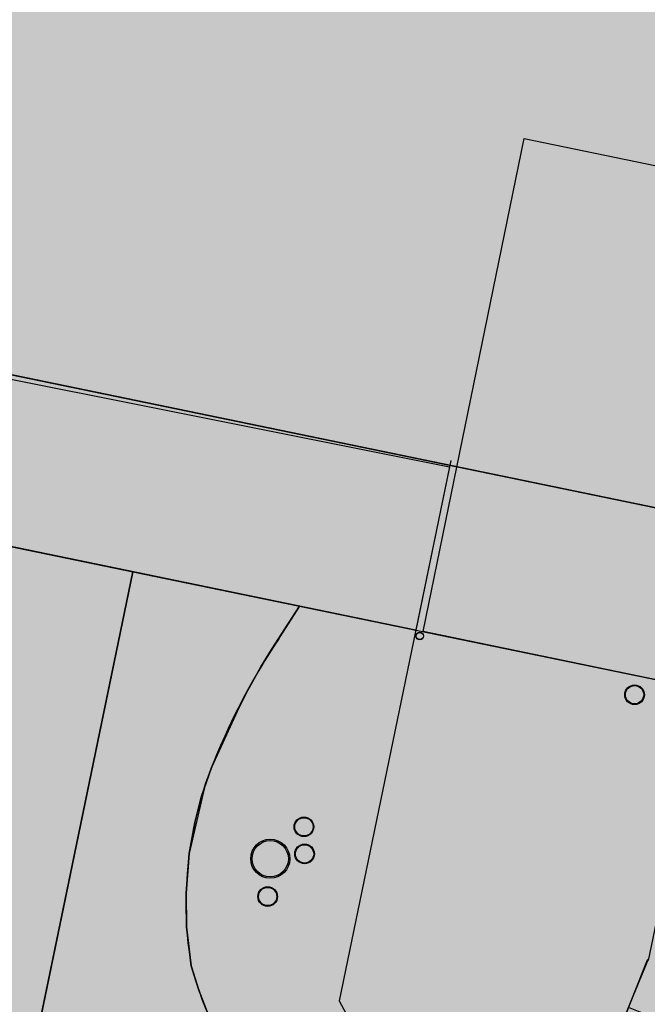
# Model space of a CAD drawing. Units: feet. Extents: x 546848 to 547528, y 4796596 to 4797622.
# Drawn here: x 546944 to 546973, y 4797116 to 4797161 of the extents above; entities that cross this region are included whole.
import ezdxf

# ---------------------------------------------------------------- set-up
doc = ezdxf.new("R2010")
doc.units = ezdxf.units.FT
doc.header["$MEASUREMENT"] = 0
doc.layers.get('0').update_dxf_attribs({"linetype": 'CONTINUOUS'})
for name, color, linetype in [('10 Projeccio', 7, 'CONTINUOUS'), ('11 Detall projeccio', 252, 'CONTINUOUS'), ('38 bancs', 250, 'CONTINUOUS'), ('sombra-linealimite', 151, 'CONTINUOUS'), ('urban_pavimento', 1, 'CONTINUOUS'), ('urban_pavimto_trama_voladizo', 251, 'CONTINUOUS')]:
    doc.layers.add(name, color=color, linetype=linetype)
doc.layers.add('12 verd', color=7, linetype='CONTINUOUS', true_color=0xafd19f)
doc.layers.add('urban_pol_tramas', color=202, linetype='CONTINUOUS', plot=False)

# ---------------------------------------------------------------- blocks, each defined once
blk = doc.blocks.new('escocell rodo')
at = {"layer": '12 verd'}
h = blk.add_hatch(color=253, dxfattribs=at)
h.dxf.hatch_style = 1
edge = h.paths.add_edge_path()
edge.add_arc((-0.021, 0.003), 0.837, 0, 360)
h = blk.add_hatch(color=256, dxfattribs=at)
h.dxf.hatch_style = 1
edge = h.paths.add_edge_path()
edge.add_arc((-0.021, 0.003), 0.837, 0, 360)
blk.add_circle((-0.021, 0.003), 0.837)
blk.add_circle((-0.021, 0.003), 0.837)
at = {"layer": '10 Projeccio'}
blk.add_circle((-0.021, 0.003), 0.9, dxfattribs=at)
at = {"layer": '11 Detall projeccio'}
blk.add_circle((-0.021, 0.003), 0.9, dxfattribs=at)
blk = doc.blocks.new('A$Cbf6c8673')
at = {"layer": 'urban_pavimto_trama_voladizo', "ltscale": 0.01}
h = blk.add_hatch(dxfattribs=at)
h.set_pattern_fill('HLNIST', scale=0.1, angle=360)
h.set_pattern_definition([(348.3357, (31.5959, 104.62154), (0.0808708, 0.3917396), []), (78.3357, (31.5959, 104.62154), (-0.3917396, 0.0808708), [])])
h.paths.add_polyline_path([(31.991, 105.787), (45.752, 102.946), (46.115, 104.709), (93.956, 94.832), (95.817, 94.448), (101.896, 123.895), (100.035, 124.279), (97.074, 109.934), (95.291, 101.296), (93.956, 94.832), (46.115, 104.709), (34.118, 107.185), (39.338, 132.962), (72.723, 126.019), (73.121, 127.945), (73.506, 129.809), (71.596, 130.203), (71.199, 128.274), (38.046, 135.118)])
at = {"color": 7, "ltscale": 0.01}
blk.add_lwpolyline([(46.115, 104.709), (45.752, 102.946), (31.991, 105.787), (38.046, 135.118), (71.199, 128.274), (71.596, 130.203), (73.506, 129.809), (73.121, 127.945), (72.723, 126.019), (39.338, 132.962), (34.118, 107.185), (93.956, 94.832), (95.291, 101.296), (97.074, 109.934), (100.035, 124.279), (101.896, 123.895), (95.817, 94.448), (93.956, 94.832)], close=True, dxfattribs=at)
at = {"layer": '38 bancs', "color": 7}
for radius in [0.175, 0.165]:
    blk.add_circle((79.301, 89.711), radius, dxfattribs=at)
at = {"layer": 'urban_pavimento', "color": 7, "ltscale": 0.03}
for p, q in [((80.735, 97.799), (75.597, 72.907)), ((66.09, 92.673), (92.39, 87.243)), ((73.768, 91.088), (94.299, 86.849)), ((75.597, 72.907), (79.554, 65.556))]:
    blk.add_line(p, q, dxfattribs=at)
at = {"layer": 'urban_pavimento', "color": 7}
for p, q in [((44.745, 97.079), (66.09, 92.673)), ((66.09, 92.673), (61.627, 71.056)), ((89.771, 74.785), (71.492, 28.916)), ((89.768, 74.777), (89.512, 74.134))]:
    blk.add_line(p, q, dxfattribs=at)
at = {"layer": 'urban_pavimento', "color": 7, "ltscale": 0.03}
blk.add_lwpolyline([(73.768, 91.088, 0.023607), (72.808, 89.585, 0.060177), (69.446, 82.932, 0.123482), (68.778, 74.527, 0.0764), (71.461, 68.66, 0.054766), (79.805, 60.337, -0.206476), (86.138, 48.72, -0.046825), (85.241, 37.402, 0.16673), (85.682, 34.629, 0.208283), (88.04, 32.754), (89.094, 32.472)], format="xyb", dxfattribs=at)
at = {"layer": 'urban_pol_tramas', "color": 7, "ltscale": 0.03}
for points in [[(84.098, 112.612), (96.731, 110.004), (96.676, 109.74), (96.823, 109.71), (92.194, 87.284), (79.463, 89.912)], [(44.745, 97.079), (46.204, 104.398), (80.672, 97.494), (79.121, 89.983), (44.745, 97.079)], [(66.09, 92.673), (73.768, 91.088), (72.856, 89.668), (71.989, 88.288), (71.175, 86.839), (69.718, 83.652), (69.446, 82.932), (68.692, 79.696), (68.545, 77.877), (68.572, 76.325), (68.778, 74.527), (69.131, 73.401), (69.131, 73.401), (69.618, 72.124), (61.627, 71.056)]]:
    blk.add_lwpolyline(points, close=True, dxfattribs=at)
for points in [[(69.171, 55.263), (61.627, 71.056), (66.09, 92.673)], [(66.09, 92.673), (73.768, 91.088), (72.856, 89.668), (71.989, 88.288), (71.374, 87.194), (70.493, 85.466), (69.718, 83.652), (69.246, 82.298), (68.946, 81.13), (68.692, 79.696), (68.545, 77.877), (68.572, 76.325), (68.778, 74.527), (69.131, 73.401), (69.622, 72.115)], [(69.906, 71.469), (69.131, 73.401), (68.778, 74.527), (68.572, 76.325), (68.545, 77.877), (68.692, 79.696), (68.946, 81.13), (69.246, 82.298), (69.718, 83.652), (70.493, 85.466), (71.175, 86.839), (71.989, 88.288), (72.483, 89.087), (73.768, 91.088), (92.391, 87.243), (90.482, 78.005), (89.814, 74.767), (89.769, 74.785), (85.839, 64.917)]]:
    blk.add_lwpolyline(points, dxfattribs=at)
at = {"layer": 'urban_pol_tramas', "color": 7, "ltscale": 0.01}
blk.add_lwpolyline([(92.216, 77.309), (184.336, 40.6), (182.263, 35.398), (174.497, 38.492), (93.118, 70.921), (88.901, 72.601), (89.836, 74.876)], dxfattribs=at)
at = {"layer": '10 Projeccio', "color": 7, "xscale": 0.5024453458061054, "yscale": 0.5024453458061054, "zscale": 0.5024453458061054, "rotation": 169.5882929348003}
for p in [(89.174, 87.01), (73.961, 80.929), (73.988, 79.683), (72.29, 77.72)]:
    blk.add_blockref('escocell rodo', p, dxfattribs=at)
at = {"layer": '10 Projeccio', "color": 7, "rotation": 169.5882929348003}
blk.add_blockref('escocell rodo', (72.4, 79.463), dxfattribs=at)

msp = doc.modelspace()

# ---------------------------------------------------------------- hatches: boundary and pattern name
at = {"layer": 'sombra-linealimite'}
msp.add_hatch(color=256, dxfattribs=at).paths.add_polyline_path([(547188.331, 4797159.647), (547193.83, 4797169.419), (547197.928, 4797176.244), (547203.294, 4797183.393), (547210.473, 4797190.747), (547216.987, 4797197.246), (547224.427, 4797204.314), (547273.021, 4797248.454), (547352.61, 4797231.578), (547382.427, 4797235.77), (547376.032, 4797280.262), (547495.623, 4797322.909), (547500.414, 4797324.867), (547504.667, 4797327.237), (547509.619, 4797330.807), (547513.857, 4797334.667), (547516.964, 4797338.221), (547520.82, 4797344.066), (547523.556, 4797350.308), (547525.252, 4797355.886), (547526.052, 4797361.196), (547526.2, 4797367.346), (547525.728, 4797371.912), (547524.409, 4797377.924), (547522.35, 4797383.621), (547519.54, 4797389.164), (547516.083, 4797394.152), (547510.438, 4797399.893), (547505.133, 4797403.693), (547500.128, 4797406.435), (547495.471, 4797408.171), (547490.911, 4797409.457), (547485.299, 4797410.317), (547480.602, 4797410.531), (547474.096, 4797410.104), (547468.551, 4797408.793), (547461.096, 4797405.962), (547456.705, 4797403.292), (547452.887, 4797400.525), (547450.536, 4797398.549), (547447.016, 4797394.832), (547444.356, 4797391.585), (547372.397, 4797351.775), (547265.442, 4797477.295), (547150.018, 4797526.904), (547147.242, 4797528.609), (547144.696, 4797531.615), (547143.741, 4797535.187), (547143.871, 4797537.947), (547144.749, 4797540.187), (547128.731, 4797552.242), (547126.309, 4797548.551), (547123.353, 4797546.337), (547118.156, 4797541.105), (547110.711, 4797536.766), (547109.443, 4797534.78), (547107.98, 4797526.865), (547101.458, 4797512.313), (547056.327, 4797513.166), (547051.416, 4797511.818), (547047.47, 4797509.134), (547026.767, 4797483.803), (547005.811, 4797468.454), (547003.947, 4797469.981), (546972.321, 4797438.105), (546970.474, 4797434.291), (546960.369, 4797424.611), (546954.341, 4797416.736), (546966.263, 4797407.75), (546960.65, 4797400.142), (546959.53, 4797400.622), (546936.214, 4797365.865), (546932.35, 4797367.656), (546904.277, 4797327.037), (546900.318, 4797316.912), (546897.798, 4797304.248), (546895.388, 4797305.136), (546895.142, 4797303.147), (546900.264, 4797300.844), (546899.501, 4797298.034), (546896.336, 4797269.085), (546893.963, 4797231.652), (546893.457, 4797228.868), (546890.62, 4797229.222), (546886.858, 4797204.475), (546883.583, 4797150.391), (546885.48, 4797135.513), (546894.067, 4797136.932), (546898.524, 4797107.608), (546893.884, 4797107.004), (546893.783, 4797104.888), (546941.43, 4796981.899), (546935.483, 4796974.795), (546987.399, 4796927.54), (547051.06, 4796877.725), (547094.228, 4796850.282), (547104.49, 4796837.73), (547112.754, 4796821.148), (547115.98, 4796800.742), (547108.807, 4796734.852), (547066.424, 4796739.262), (546979.211, 4796752.939), (546965.327, 4796750.031), (546963.13, 4796720.143), (546963.406, 4796708.83), (546965.447, 4796704.196), (546962.494, 4796692.676), (546957.715, 4796653.65), (546985.522, 4796646.727), (546986.356, 4796649.224), (547000.852, 4796655.37), (547016.609, 4796650.365), (547020.062, 4796648.769), (547025.292, 4796645.111), (547025.819, 4796654.285), (547063.66, 4796652.575), (547073.369, 4796648.036), (547127.956, 4796654.874), (547131.952, 4796661.009), (547142.449, 4796664.029), (547155.611, 4796675.166), (547162.527, 4796690.335), (547165.818, 4796697.779), (547174.102, 4796713.627), (547180.774, 4796721.896), (547195.255, 4796739.571), (547200.568, 4796754.848), (547204.151, 4796786.85), (547207.414, 4796793.942), (547209.542, 4796797.872), (547215.902, 4796808.212), (547219.31, 4796818.691), (547220.466, 4796829.285), (547222.367, 4796837.586), (547217.916, 4796848.122), (547209.962, 4796864.268), (547201.587, 4796876.443), (547197.701, 4796880.667), (547194.776, 4796884.052), (547183.986, 4796893.665), (547173.118, 4796901.739), (547152.019, 4796915.721), (547145.056, 4796924.932), (547138.951, 4796927.807), (547130.09, 4796939.804), (547134.383, 4796974.8), (547134.895, 4796978.84), (547139.448, 4797001.035), (547150.757, 4797034.814), (547151.832, 4797037.791), (547160.707, 4797077.673), (547165.185, 4797093.282), (547177.843, 4797132.378), (547183.564, 4797148.399)])

# ---------------------------------------------------------------- block references
msp.add_blockref('A$Cbf6c8673', (546883.43, 4797043.283))

doc.saveas('drawing.dxf')
